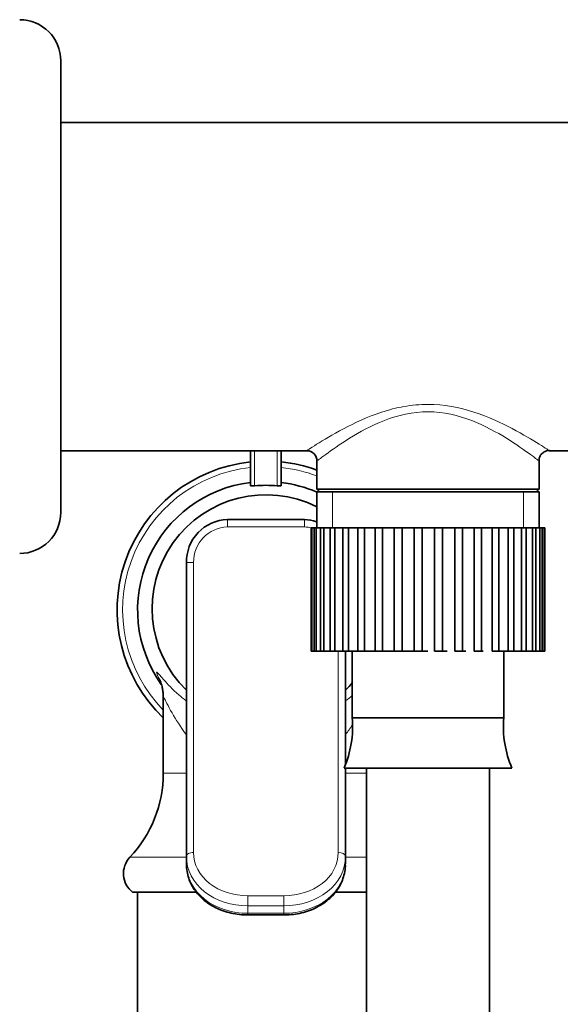
# Model space of a CAD drawing. Units: millimetres. Extents: x 0 to 1362, y 0 to 1764.
# Drawn here: x 1257 to 1309, y 1186 to 1282 of the extents above; entities that cross this region are included whole.
import ezdxf

# ---------------------------------------------------------------- set-up
doc = ezdxf.new("R2010")
doc.units = ezdxf.units.MM
doc.layers.add('DV3_Défaut', color=7, linetype='Continuous')
doc.layers.add('Défaut', color=7, linetype='Continuous')

# ---------------------------------------------------------------- blocks, each defined once
blk = doc.blocks.new('SE2')
at = {"layer": 'DV3_Défaut', "color": 7, "linetype": 'Continuous', "lineweight": 35}
for p, q in [((1260.611, 1234.321), (1260.611, 1278.321)), ((1315.612, 1272.321), (1260.611, 1272.321)), ((1260.611, 1240.321), (1284.562, 1240.321)), ((1279.112, 1236.926), (1279.112, 1240.329)), ((1282.112, 1240.321), (1282.112, 1236.926)), ((1308.235, 1240.321), (1315.612, 1240.321)), ((1285.562, 1239.321), (1285.562, 1236.604)), ((1307.262, 1236.604), (1307.262, 1239.343)), ((1285.562, 1236.604), (1307.262, 1236.604)), ((1285.562, 1236.604), (1285.854, 1236.321)), ((1306.97, 1236.321), (1307.262, 1236.604)), ((1285.562, 1236.321), (1307.262, 1236.321)), ((1285.562, 1236.321), (1285.562, 1232.821)), ((1307.262, 1232.821), (1307.262, 1236.321)), ((1284.362, 1233.632), (1276.862, 1233.632)), ((1285.03, 1232.821), (1285.026, 1232.821)), ((1285.026, 1232.821), (1285.026, 1220.821)), ((1285.03, 1220.821), (1285.03, 1232.821)), ((1285.101, 1232.821), (1285.03, 1232.821)), ((1285.314, 1232.821), (1285.101, 1232.821)), ((1285.101, 1232.821), (1285.101, 1220.821)), ((1285.314, 1220.821), (1285.314, 1232.821)), ((1285.521, 1232.821), (1285.314, 1232.821)), ((1285.935, 1232.821), (1285.521, 1232.821)), ((1285.521, 1232.821), (1285.521, 1220.821)), ((1285.935, 1220.821), (1285.935, 1232.821)), ((1286.271, 1232.821), (1285.935, 1232.821)), ((1286.874, 1232.821), (1286.271, 1232.821)), ((1286.271, 1232.821), (1286.271, 1220.821)), ((1286.874, 1220.821), (1286.874, 1232.821)), ((1287.33, 1232.821), (1286.874, 1232.821)), ((1288.103, 1232.821), (1287.33, 1232.821)), ((1287.33, 1232.821), (1287.33, 1220.821)), ((1288.103, 1220.821), (1288.103, 1232.821)), ((1288.664, 1232.821), (1288.103, 1232.821)), ((1289.478, 1232.821), (1288.664, 1232.821)), ((1288.664, 1232.821), (1288.664, 1220.821)), ((1289.585, 1232.821), (1289.478, 1232.821)), ((1289.585, 1220.821), (1289.585, 1232.821)), ((1290.234, 1232.821), (1289.585, 1232.821)), ((1291.019, 1232.821), (1290.234, 1232.821)), ((1290.234, 1232.821), (1290.234, 1220.821)), ((1291.274, 1232.821), (1291.019, 1232.821)), ((1291.274, 1220.821), (1291.274, 1232.821)), ((1291.992, 1232.821), (1291.274, 1232.821)), ((1292.723, 1232.821), (1291.992, 1232.821)), ((1291.992, 1232.821), (1291.992, 1220.821)), ((1293.119, 1232.821), (1292.723, 1232.821)), ((1293.119, 1220.821), (1293.119, 1232.821)), ((1293.884, 1232.821), (1293.119, 1232.821)), ((1294.539, 1232.821), (1293.884, 1232.821)), ((1293.884, 1232.821), (1293.884, 1220.821)), ((1295.065, 1232.821), (1294.539, 1232.821)), ((1295.065, 1220.821), (1295.065, 1232.821)), ((1295.853, 1232.821), (1295.065, 1232.821)), ((1296.412, 1232.821), (1295.853, 1232.821)), ((1295.853, 1232.821), (1295.853, 1220.821)), ((1297.051, 1232.821), (1296.412, 1232.821)), ((1297.051, 1220.821), (1297.051, 1232.821)), ((1297.838, 1232.821), (1297.051, 1232.821)), ((1298.285, 1232.821), (1297.838, 1232.821)), ((1297.838, 1232.821), (1297.838, 1220.821)), ((1299.017, 1232.821), (1298.285, 1232.821)), ((1299.017, 1220.821), (1299.017, 1232.821)), ((1299.781, 1232.821), (1299.017, 1232.821)), ((1300.101, 1232.821), (1299.781, 1232.821)), ((1299.781, 1232.821), (1299.781, 1220.821)), ((1300.905, 1232.821), (1300.101, 1232.821)), ((1300.905, 1220.821), (1300.905, 1232.821)), ((1301.621, 1232.821), (1300.905, 1232.821)), ((1301.805, 1232.821), (1301.621, 1232.821)), ((1301.621, 1232.821), (1301.621, 1220.821)), ((1302.656, 1232.821), (1301.805, 1232.821)), ((1302.656, 1220.821), (1302.656, 1232.821)), ((1303.302, 1232.821), (1302.656, 1232.821)), ((1303.302, 1232.821), (1303.302, 1220.821)), ((1304.218, 1232.821), (1303.345, 1232.821)), ((1304.218, 1220.821), (1304.218, 1232.821)), ((1304.775, 1232.821), (1304.218, 1232.821)), ((1305.542, 1232.821), (1304.775, 1232.821)), ((1304.775, 1232.821), (1304.775, 1220.821)), ((1305.542, 1220.821), (1305.542, 1232.821)), ((1305.993, 1232.821), (1305.542, 1232.821)), ((1306.588, 1232.821), (1305.993, 1232.821)), ((1305.993, 1232.821), (1305.993, 1220.821)), ((1306.588, 1220.821), (1306.588, 1232.821)), ((1306.92, 1232.821), (1306.588, 1232.821)), ((1307.326, 1232.821), (1306.92, 1232.821)), ((1306.92, 1232.821), (1306.92, 1220.821)), ((1307.326, 1220.821), (1307.326, 1232.821)), ((1307.528, 1232.821), (1307.326, 1232.821)), ((1307.732, 1232.821), (1307.528, 1232.821)), ((1307.528, 1232.821), (1307.528, 1220.821)), ((1307.732, 1220.821), (1307.732, 1232.821)), ((1307.798, 1232.821), (1307.732, 1232.821)), ((1307.798, 1232.821), (1307.798, 1220.821)), ((1272.862, 1200.811), (1272.862, 1229.43)), ((1285.026, 1220.821), (1285.03, 1220.821)), ((1285.101, 1220.821), (1285.03, 1220.821)), ((1285.101, 1220.821), (1285.314, 1220.821)), ((1285.521, 1220.821), (1285.314, 1220.821)), ((1285.521, 1220.821), (1285.935, 1220.821)), ((1286.271, 1220.821), (1285.935, 1220.821)), ((1286.271, 1220.821), (1286.874, 1220.821)), ((1287.33, 1220.821), (1286.874, 1220.821)), ((1287.33, 1220.821), (1288.103, 1220.821)), ((1288.664, 1220.821), (1288.103, 1220.821)), ((1288.362, 1220.821), (1288.362, 1209.718)), ((1288.664, 1220.821), (1289.478, 1220.821)), ((1289.034, 1220.821), (1289.034, 1214.321)), ((1289.478, 1220.821), (1289.585, 1220.821)), ((1290.234, 1220.821), (1289.585, 1220.821)), ((1290.234, 1220.821), (1291.019, 1220.821)), ((1291.019, 1220.821), (1291.274, 1220.821)), ((1291.992, 1220.821), (1291.274, 1220.821)), ((1291.992, 1220.821), (1292.723, 1220.821)), ((1292.723, 1220.821), (1293.119, 1220.821)), ((1293.884, 1220.821), (1293.119, 1220.821)), ((1293.884, 1220.821), (1294.539, 1220.821)), ((1294.539, 1220.821), (1295.065, 1220.821)), ((1295.853, 1220.821), (1295.065, 1220.821)), ((1295.853, 1220.821), (1296.412, 1220.821)), ((1297.838, 1220.821), (1297.051, 1220.821)), ((1297.838, 1220.821), (1298.285, 1220.821)), ((1299.781, 1220.821), (1299.017, 1220.821)), ((1299.781, 1220.821), (1300.101, 1220.821)), ((1301.621, 1220.821), (1300.905, 1220.821)), ((1301.621, 1220.821), (1301.805, 1220.821)), ((1303.302, 1220.821), (1302.656, 1220.821)), ((1303.345, 1220.821), (1304.218, 1220.821)), ((1303.789, 1214.321), (1303.789, 1220.821)), ((1304.775, 1220.821), (1304.218, 1220.821)), ((1304.775, 1220.821), (1305.542, 1220.821)), ((1305.993, 1220.821), (1305.542, 1220.821)), ((1305.993, 1220.821), (1306.588, 1220.821)), ((1306.92, 1220.821), (1306.588, 1220.821)), ((1306.92, 1220.821), (1307.326, 1220.821)), ((1307.528, 1220.821), (1307.326, 1220.821)), ((1307.528, 1220.821), (1307.732, 1220.821)), ((1307.798, 1220.821), (1307.732, 1220.821)), ((1270.612, 1216.262), (1270.612, 1208.92)), ((1303.789, 1214.321), (1289.034, 1214.321)), ((1304.589, 1209.4), (1288.234, 1209.4)), ((1288.362, 1209.4), (1288.362, 1200.811)), ((1290.412, 1209.4), (1290.412, 1180.821)), ((1302.412, 1180.821), (1302.412, 1209.4)), ((1272.862, 1200.076), (1272.862, 1200.811)), ((1288.362, 1200.811), (1288.362, 1200.076)), ((1273.833, 1197.321), (1267.622, 1197.321)), ((1268.112, 1197.321), (1268.112, 1108.775)), ((1290.412, 1197.321), (1287.406, 1197.321)), ((1278.862, 1195.11), (1282.362, 1195.11))]:
    blk.add_line(p, q, dxfattribs=at)
at = {"layer": 'DV3_Défaut', "color": 7, "linetype": 'Continuous', "lineweight": 18}
for p, q in [((1279.512, 1240.321), (1279.512, 1236.917)), ((1281.712, 1236.917), (1281.712, 1240.321)), ((1287.096, 1236.321), (1287.096, 1232.821)), ((1305.727, 1236.321), (1305.727, 1232.821)), ((1276.862, 1233.632), (1276.862, 1232.904)), ((1284.362, 1233.632), (1284.362, 1232.904)), ((1284.362, 1232.904), (1276.862, 1232.904)), ((1273.562, 1229.447), (1273.562, 1201.199)), ((1287.662, 1201.199), (1287.662, 1220.821)), ((1272.862, 1208.92), (1270.612, 1208.92)), ((1290.412, 1208.92), (1288.362, 1208.92)), ((1272.862, 1200.729), (1267.355, 1200.729)), ((1290.412, 1200.729), (1288.362, 1200.729)), ((1278.862, 1196.984), (1282.362, 1196.984)), ((1278.862, 1196.984), (1278.862, 1196.004)), ((1282.362, 1196.984), (1282.362, 1196.004)), ((1278.862, 1196.004), (1278.862, 1195.274)), ((1282.362, 1196.004), (1278.862, 1196.004)), ((1278.862, 1195.274), (1282.362, 1195.274)), ((1278.862, 1195.11), (1278.862, 1195.274)), ((1282.362, 1195.274), (1282.362, 1196.004)), ((1282.362, 1195.274), (1282.362, 1195.11))]:
    blk.add_line(p, q, dxfattribs=at)
at = {"layer": 'DV3_Défaut', "color": 7, "linetype": 'Continuous', "lineweight": 35}
for centre, radius, start, end in [((1256.611, 1278.321), 4, 0, 89.98253), ((1284.603, 1239.363), 0.975, 357.01082, 90.11978), ((1280.612, 1224.821), 14.5, 95.93777, 226.39718), ((1280.612, 1224.821), 14.5, 70.03907, 84.06223), ((1280.612, 1224.821), 12.507, 96.88796, 215.40349), ((1280.612, 1223.58), 13.382, 85.28508, 94.71492), ((1280.612, 1224.821), 12.507, 66.68643, 83.11204), ((1280.612, 1224.945), 11.093, 63.39788, 225.67215), ((1256.611, 1234.321), 4, 270.01747, 0), ((1276.958, 1229.534), 4.086, 91.35118, 181.45249), ((1284.254, 1229.538), 4.095, 71.42466, 88.47983), ((1280.612, 1224.945), 11.093, 314.50924, 319.49279), ((1278.415, 1213.522), 10.65, 337.22968, 4.30066), ((1314.409, 1213.522), 10.65, 175.69934, 202.77032), ((1258.681, 1208.92), 11.931, 316.64021, 0), ((1269.032, 1199.146), 2.306, 136.64021, 232.32054)]:
    blk.add_arc(centre, radius, start, end, dxfattribs=at)
at = {"layer": 'DV3_Défaut', "color": 7, "linetype": 'Continuous', "lineweight": 18}
for centre, radius, start, end in [((1280.612, 1224.821), 13.964, 96.16667, 224.26328), ((1280.612, 1224.821), 13.964, 69.23785, 83.83333), ((1276.955, 1229.511), 3.394, 91.57871, 181.07632), ((1284.268, 1229.511), 3.394, 76.29421, 88.42233)]:
    blk.add_arc(centre, radius, start, end, dxfattribs=at)
for centre, major_axis, ratio, start_param, end_param in [((1273.562, 1229.43), (-0.7, 0), 0.02362, 4.712389, 6.283185), ((1273.562, 1200.811), (0.7, 0), 0.554073, 1.570796, 3.141593), ((1287.662, 1200.811), (-0.7, 0), 0.554073, 3.141593, 4.712389)]:
    blk.add_ellipse(centre, major_axis=major_axis, ratio=ratio, start_param=start_param, end_param=end_param, dxfattribs=at)
for points, knots in [([(1284.562, 1240.321), (1284.562, 1240.321), (1284.65, 1240.379), (1284.988, 1240.598), (1285.241, 1240.761), (1286.194, 1241.358), (1287.096, 1241.906), (1289.251, 1243.042), (1290.489, 1243.626), (1292.589, 1244.314), (1293.317, 1244.505), (1294.823, 1244.773), (1295.613, 1244.847), (1297.941, 1244.851), (1299.492, 1244.553), (1302.287, 1243.645), (1303.544, 1243.056), (1305.706, 1241.919), (1306.602, 1241.375), (1307.877, 1240.578), (1308.24, 1240.335), (1308.261, 1240.321)], [0, 0, 0, 0, 0.062659, 0.062659, 0.125318, 0.125318, 0.250635, 0.250635, 0.375953, 0.375953, 0.438611, 0.438611, 0.50127, 0.50127, 0.626588, 0.626588, 0.751905, 0.751905, 0.877223, 0.877223, 1, 1, 1, 1]), ([(1307.261, 1239.321), (1307.249, 1239.33), (1306.94, 1239.57), (1305.827, 1240.38), (1305.024, 1240.949), (1303.096, 1242.139), (1301.954, 1242.774), (1299.4, 1243.77), (1297.93, 1244.129), (1294.922, 1244.134), (1293.46, 1243.781), (1290.884, 1242.782), (1289.742, 1242.148), (1287.81, 1240.956), (1287.008, 1240.388), (1285.882, 1239.569), (1285.562, 1239.321), (1285.562, 1239.321)], [0, 0, 0, 0, 0.122086, 0.122086, 0.247502, 0.247502, 0.372918, 0.372918, 0.498335, 0.498335, 0.623751, 0.623751, 0.749167, 0.749167, 0.874584, 0.874584, 1, 1, 1, 1]), ([(1270.262, 1218.022), (1270.219, 1218.098), (1270.181, 1218.17), (1269.959, 1218.605), (1269.905, 1218.806), (1270.086, 1218.706), (1270.319, 1218.413), (1271.031, 1217.599), (1271.503, 1217.091), (1272.333, 1216.368), (1272.571, 1216.173), (1272.827, 1215.98)], [0, 0, 0, 0, 0.051471, 0.051471, 0.333485, 0.333485, 0.615498, 0.615498, 0.897511, 0.897511, 1, 1, 1, 1]), ([(1272.822, 1212.732), (1272.279, 1213.434), (1271.83, 1214.142), (1271.078, 1215.46), (1270.775, 1216.093), (1270.629, 1216.297), (1270.613, 1216.302), (1270.612, 1216.271)], [0, 0, 0, 0, 0.429817, 0.429817, 0.878326, 0.878326, 1, 1, 1, 1]), ([(1273.562, 1201.199), (1273.562, 1200.039), (1274.142, 1198.942), (1276.101, 1197.415), (1277.47, 1196.984), (1278.862, 1196.984)], [0, 0, 0, 0, 0.5, 0.5, 1, 1, 1, 1]), ([(1282.362, 1196.984), (1283.754, 1196.984), (1285.118, 1197.413), (1287.081, 1198.94), (1287.662, 1200.039), (1287.662, 1201.199)], [0, 0, 0, 0, 0.5, 0.5, 1, 1, 1, 1]), ([(1278.862, 1196.004), (1277.275, 1196.004), (1275.724, 1196.504), (1273.511, 1198.253), (1272.862, 1199.502), (1272.862, 1200.811)], [0, 0, 0, 0, 0.5, 0.5, 1, 1, 1, 1]), ([(1272.862, 1200.076), (1272.862, 1198.769), (1273.508, 1197.525), (1275.72, 1195.775), (1277.276, 1195.274), (1278.862, 1195.274)], [0, 0, 0, 0, 0.5, 0.5, 1, 1, 1, 1]), ([(1288.362, 1200.811), (1288.362, 1199.502), (1287.715, 1198.257), (1285.503, 1196.506), (1283.948, 1196.004), (1282.362, 1196.004)], [0, 0, 0, 0, 0.5, 0.5, 1, 1, 1, 1]), ([(1282.362, 1195.274), (1283.948, 1195.274), (1285.499, 1195.774), (1287.713, 1197.522), (1288.362, 1198.769), (1288.362, 1200.076)], [0, 0, 0, 0, 0.5, 0.5, 1, 1, 1, 1])]:
    blk.add_open_spline(points, degree=3, knots=knots, dxfattribs=at)
at = {"layer": 'DV3_Défaut', "color": 7, "linetype": 'Continuous', "lineweight": 35}
for points, knots in [([(1307.244, 1239.345), (1307.24, 1239.385), (1307.229, 1239.515), (1307.305, 1239.762), (1307.469, 1240.025), (1307.701, 1240.216), (1307.942, 1240.318), (1308.127, 1240.355), (1308.217, 1240.35), (1308.24, 1240.349)], [0, 0, 0, 0, 0.069835, 0.262367, 0.462845, 0.656519, 0.818781, 0.959467, 1, 1, 1, 1]), ([(1279.512, 1236.917), (1279.455, 1236.912), (1279.408, 1236.909), (1279.332, 1236.905), (1279.302, 1236.904), (1279.227, 1236.902), (1279.196, 1236.903), (1279.125, 1236.909), (1279.112, 1236.917), (1279.112, 1236.926)], [0, 0, 0, 0, 0.125, 0.125, 0.25, 0.25, 0.5, 0.5, 1, 1, 1, 1]), ([(1282.112, 1236.926), (1282.112, 1236.917), (1282.099, 1236.909), (1282.029, 1236.903), (1281.997, 1236.902), (1281.921, 1236.904), (1281.892, 1236.905), (1281.816, 1236.909), (1281.768, 1236.912), (1281.712, 1236.917)], [0, 0, 0, 0, 0.5, 0.5, 0.75, 0.75, 0.875, 0.875, 1, 1, 1, 1]), ([(1270.256, 1218.061), (1270.256, 1218.061), (1270.26, 1218.052), (1270.286, 1217.994), (1270.342, 1217.856), (1270.415, 1217.643), (1270.497, 1217.346), (1270.572, 1216.959), (1270.618, 1216.576), (1270.612, 1216.347), (1270.61, 1216.264)], [0, 0, 0, 0, 0.09798, 0.243978, 0.371134, 0.492916, 0.616517, 0.757336, 0.925462, 1, 1, 1, 1]), ([(1272.863, 1200.069), (1272.863, 1200.064), (1272.845, 1199.837), (1272.911, 1199.351), (1273.07, 1198.681), (1273.348, 1198.037), (1273.721, 1197.438), (1274.191, 1196.891), (1274.745, 1196.405), (1275.376, 1195.986), (1276.075, 1195.642), (1276.825, 1195.377), (1277.609, 1195.202), (1278.311, 1195.114), (1278.702, 1195.119), (1278.862, 1195.121)], [0, 0, 0, 0, 0.001776, 0.088189, 0.173851, 0.25878, 0.344563, 0.430279, 0.516128, 0.603334, 0.690219, 0.778071, 0.865515, 0.953093, 1, 1, 1, 1]), ([(1282.362, 1195.115), (1282.402, 1195.113), (1282.694, 1195.1), (1283.297, 1195.158), (1284.091, 1195.296), (1284.865, 1195.53), (1285.591, 1195.846), (1286.257, 1196.244), (1286.852, 1196.715), (1287.36, 1197.254), (1287.772, 1197.848), (1288.084, 1198.488), (1288.278, 1199.154), (1288.366, 1199.703), (1288.353, 1199.992), (1288.35, 1200.076)], [0, 0, 0, 0, 0.011681, 0.099706, 0.187512, 0.275232, 0.363725, 0.451629, 0.539487, 0.627377, 0.714148, 0.801061, 0.886446, 0.972015, 1, 1, 1, 1])]:
    blk.add_open_spline(points, degree=3, knots=knots, dxfattribs=at)
at = {"layer": 'DV3_Défaut', "color": 7, "linetype": 'Continuous', "lineweight": 18}
for points in [[(1288.374, 1215.963), (1288.615, 1216.144), (1288.839, 1216.326), (1289.05, 1216.507)], [(1289.035, 1213.611), (1288.832, 1213.309), (1288.613, 1213.003), (1288.375, 1212.697)]]:
    blk.add_open_spline(points, degree=3, dxfattribs=at)

msp = doc.modelspace()

# ---------------------------------------------------------------- block references
at = {"layer": 'Défaut'}
msp.add_blockref('SE2', (0, 0), dxfattribs=at)

doc.saveas('drawing.dxf')
